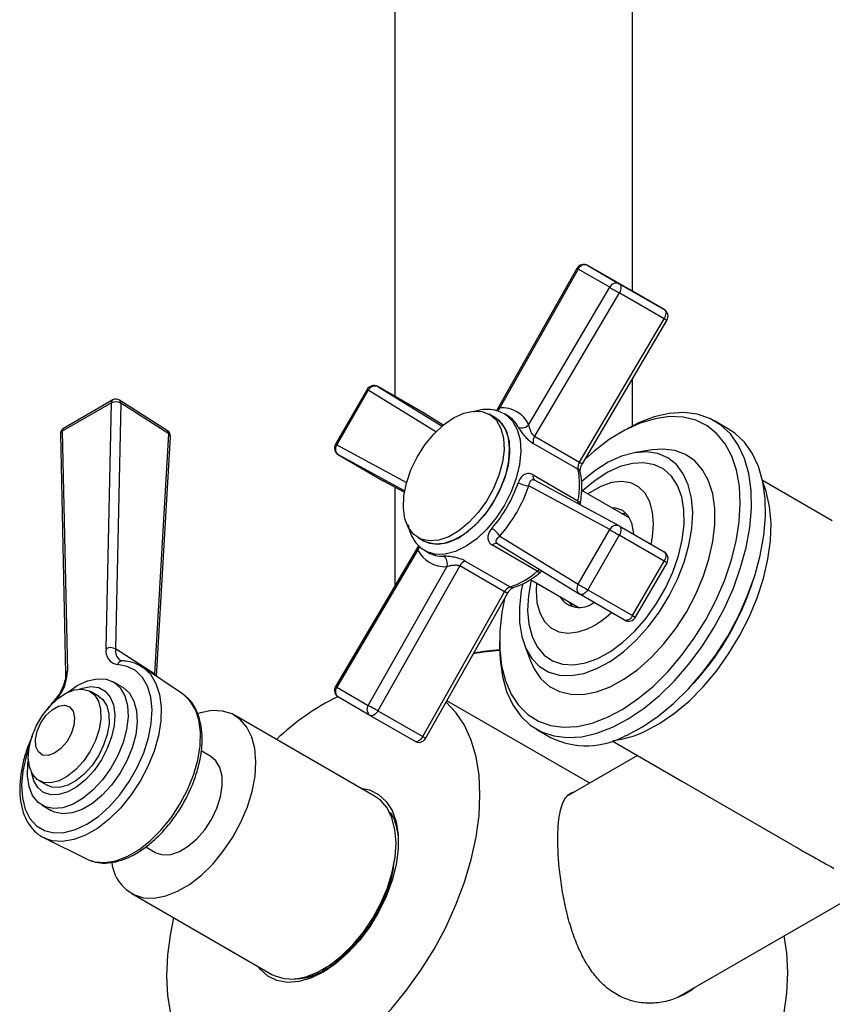
# Model space of a CAD drawing. Units: millimetres. Extents: x 3 to 2996, y 5 to 2995.
# Drawn here: x 2498 to 2601, y 713 to 837 of the extents above; entities that cross this region are included whole.
import ezdxf

# ---------------------------------------------------------------- set-up
doc = ezdxf.new("R2010")
doc.units = ezdxf.units.MM

msp = doc.modelspace()

# ---------------------------------------------------------------- linework, layer by layer
at = {"color": 7, "linetype": 'Continuous', "lineweight": 25}
for p, q in [((2545.46, 852.26), (2545.46, 789.75)), ((2575.46, 803.05), (2575.46, 852.26)), ((2569.83, 806.29), (2573.81, 803.99)), ((2575.49, 803.03), (2569.83, 806.29)), ((2568.46, 805.92), (2558.33, 788)), ((2568.62, 805.84), (2558.72, 788.31)), ((2572.61, 803.54), (2568.62, 805.84)), ((2573.81, 803.99), (2579.47, 800.73)), ((2562.38, 786.19), (2572.61, 803.54)), ((2573.81, 802.82), (2563.12, 784.71)), ((2579.46, 799.56), (2573.81, 802.82)), ((2579.47, 800.73), (2575.49, 803.03)), ((2568.78, 781.44), (2579.46, 799.56)), ((2569.15, 781.24), (2579.83, 799.35)), ((2575.46, 786.01), (2575.46, 791.93)), ((2541.95, 790.62), (2537.96, 783.72)), ((2542.11, 790.53), (2538.12, 783.63)), ((2550.65, 785.28), (2542.11, 790.53)), ((2543.32, 790.98), (2551.42, 786)), ((2548.98, 787.72), (2543.32, 790.98)), ((2509.67, 788.93), (2503.45, 785.35)), ((2509.83, 789.3), (2503.61, 785.71)), ((2509, 757.87), (2509.67, 788.93)), ((2510.83, 788.9), (2510.16, 757.84)), ((2516.75, 785.38), (2510.66, 789.28)), ((2516.91, 785), (2510.83, 788.9)), ((2548.99, 787.71), (2548.98, 787.72)), ((2551.57, 786.13), (2548.98, 787.72)), ((2551.57, 786.13), (2548.99, 787.71)), ((2559.12, 787.65), (2559.3, 787.54)), ((2558.1, 787.09), (2557.39, 787.49)), ((2559.66, 787.34), (2559.3, 787.54)), ((2587.62, 785.63), (2585.85, 786.65)), ((2503.45, 785.35), (2504.11, 755.05)), ((2574.6, 785.54), (2573.89, 785.13)), ((2503.21, 785), (2503.88, 754.71)), ((2515.15, 754.65), (2516.91, 785)), ((2515.36, 754.35), (2517.12, 784.66)), ((2563.12, 784.71), (2568.78, 781.44)), ((2538.12, 783.63), (2546.94, 778.86)), ((2568.59, 780.54), (2562.93, 783.81)), ((2577.98, 782.99), (2575.85, 782.65)), ((2546.7, 777.82), (2538.34, 782.35)), ((2538.34, 782.35), (2543.99, 779.08)), ((2544.01, 779.07), (2543.99, 779.08)), ((2543.99, 779.08), (2546.67, 777.64)), ((2544.01, 779.07), (2546.67, 777.64)), ((2562.93, 779.84), (2568.59, 776.57)), ((2573.79, 773.39), (2563.11, 779.17)), ((2600.71, 774.03), (2591.89, 779.12)), ((2545.46, 778.29), (2545.46, 765.81)), ((2572.61, 772.92), (2562.38, 778.45)), ((2575.12, 774.37), (2569.06, 777.87)), ((2574.4, 774.97), (2574.24, 774.88)), ((2568.62, 766.02), (2572.61, 772.92)), ((2573.79, 773.39), (2573.81, 773.38)), ((2573.81, 773.38), (2579.46, 770.11)), ((2548.39, 771.91), (2549.1, 771.5)), ((2558.72, 772.1), (2568.62, 766.02)), ((2573.81, 772.22), (2569.83, 765.32)), ((2579.47, 768.95), (2573.81, 772.22)), ((2548.43, 770.85), (2537.97, 753.11)), ((2548.35, 770.35), (2538.12, 753.01)), ((2549.3, 770.22), (2549.66, 770.02)), ((2549.42, 770.16), (2549.3, 770.22)), ((2563.45, 767.67), (2557.79, 770.94)), ((2558.46, 771.11), (2568.81, 764.75)), ((2554.35, 768.95), (2560.01, 765.68)), ((2575.49, 762.05), (2579.47, 768.95)), ((2542.11, 750.71), (2552.01, 768.23)), ((2553.67, 768.33), (2543.32, 750.02)), ((2559.33, 765.07), (2553.67, 768.33)), ((2563.93, 767.61), (2564.04, 767.69)), ((2575.85, 761.84), (2579.84, 768.74)), ((2562.58, 766.6), (2568.62, 763.12)), ((2590.51, 765.87), (2590.72, 766.52)), ((2569.83, 765.32), (2575.49, 762.05)), ((2548.98, 746.76), (2559.33, 765.07)), ((2549.34, 746.54), (2559.69, 764.85)), ((2568.82, 764.75), (2568.81, 764.75)), ((2574.48, 761.48), (2568.82, 764.75)), ((2567.74, 763.62), (2567.75, 763.44)), ((2515.15, 754.65), (2510.16, 757.84)), ((2558.69, 758.8), (2558.69, 757.98)), ((2561.82, 758.34), (2562.59, 756.33)), ((2518.64, 752.17), (2513.61, 755.52)), ((2515.16, 754.49), (2515.15, 754.65)), ((2583.23, 753.53), (2583.68, 754.04)), ((2511.06, 753.01), (2509.9, 753.68)), ((2538.12, 753.01), (2542.11, 750.71)), ((2508.04, 751.87), (2507, 752.47)), ((2542.31, 749.43), (2538.33, 751.73)), ((2570.07, 740.88), (2552.03, 751.3)), ((2542.91, 739.24), (2525.22, 749.46)), ((2547.97, 746.17), (2542.31, 749.43)), ((2543.32, 750.02), (2548.98, 746.76)), ((2563.35, 747.68), (2565.12, 746.66)), ((2572.89, 746.21), (2581.72, 741.12)), ((2522.22, 744.26), (2521, 744.96)), ((2576.1, 744.36), (2567.34, 739.31)), ((2500.5, 741.21), (2501.54, 740.61)), ((2581.72, 741.12), (2596.25, 732.73)), ((2500.9, 738.09), (2502.06, 737.42)), ((2501.16, 733.96), (2506.58, 731.28)), ((2501.28, 733.9), (2501.16, 733.96)), ((2514.01, 732.83), (2515.22, 732.13)), ((2506.58, 731.28), (2507.06, 731.08)), ((2512.22, 726.94), (2529.92, 716.72)), ((2581.22, 713.83), (2605.1, 727.62))]:
    msp.add_line(p, q, dxfattribs=at)
at = {"color": 7, "linetype": 'Continuous', "lineweight": 25, "flags": 128}
for points in [[(2573.81, 803.99), (2573.9, 803.92), (2573.97, 803.81), (2574.01, 803.68), (2574.02, 803.53), (2574.01, 803.36), (2573.96, 803.18), (2573.9, 803), (2573.81, 802.82)], [(2579.47, 800.73), (2579.56, 800.65), (2579.63, 800.55), (2579.67, 800.42), (2579.68, 800.26), (2579.66, 800.09), (2579.62, 799.92), (2579.55, 799.73), (2579.46, 799.56)], [(2549.81, 771.49), (2548.76, 771.73), (2547.87, 772.29), (2547.18, 773.16), (2546.73, 774.29), (2546.54, 775.64), (2546.6, 777.17), (2546.92, 778.79), (2547.48, 780.45), (2548.27, 782.08), (2549.24, 783.62), (2550.37, 784.99), (2551.6, 786.15), (2552.88, 787.04), (2554.16, 787.63), (2555.39, 787.9), (2556.51, 787.83), (2557.49, 787.43), (2558.28, 786.71), (2558.85, 785.71), (2559.18, 784.46), (2559.25, 783.01), (2559.05, 781.43), (2558.61, 779.78), (2557.93, 778.12), (2557.05, 776.53), (2555.99, 775.07), (2554.81, 773.8), (2553.55, 772.77), (2552.26, 772.02), (2551, 771.59), (2549.81, 771.49)], [(2572.95, 747.94), (2574.95, 749), (2576.94, 750.35), (2578.89, 751.96), (2580.78, 753.81), (2582.57, 755.87), (2584.23, 758.11), (2585.74, 760.49), (2587.08, 762.98), (2588.22, 765.53), (2589.14, 768.11), (2589.83, 770.67), (2590.29, 773.18), (2590.49, 775.6), (2590.45, 777.88), (2590.16, 779.99), (2589.62, 781.9), (2588.84, 783.58), (2587.84, 785), (2586.63, 786.13), (2585.23, 786.97), (2583.66, 787.5), (2581.95, 787.71), (2580.13, 787.59), (2578.21, 787.15), (2576.24, 786.39), (2574.6, 785.54)], [(2558.1, 787.09), (2558.2, 787.02), (2558.99, 786.31), (2559.56, 785.3), (2559.89, 784.05), (2559.95, 782.61), (2559.76, 781.02), (2559.32, 779.37), (2558.64, 777.72), (2557.75, 776.13), (2556.7, 774.66), (2555.52, 773.39), (2554.25, 772.36), (2552.97, 771.62), (2551.71, 771.18), (2550.52, 771.08)], [(2558.1, 776.69), (2558.91, 778.32), (2559.51, 779.98), (2559.86, 781.61), (2559.96, 783.15), (2559.8, 784.53), (2559.38, 785.7), (2558.73, 786.6), (2558.1, 787.09)], [(2559.3, 787.54), (2559.54, 787.4), (2560.34, 786.62), (2560.93, 785.56), (2561.28, 784.26), (2561.37, 782.77), (2561.21, 781.14), (2560.8, 779.42), (2560.16, 777.69), (2559.3, 776)], [(2572.32, 749.21), (2574.27, 750.24), (2576.21, 751.56), (2578.11, 753.14), (2579.94, 754.96), (2581.67, 756.99), (2583.28, 759.19), (2584.73, 761.53), (2586.01, 763.97), (2587.08, 766.46), (2587.94, 768.98), (2588.57, 771.47), (2588.95, 773.9), (2589.09, 776.22), (2588.98, 778.4), (2588.63, 780.41), (2588.03, 782.2), (2587.19, 783.76), (2586.14, 785.04), (2584.89, 786.05), (2583.46, 786.74), (2581.87, 787.13), (2580.15, 787.19), (2578.33, 786.93), (2576.43, 786.35), (2574.49, 785.47), (2572.54, 784.29), (2570.62, 782.83), (2569.53, 781.87)], [(2574.72, 746.92), (2576.72, 747.98), (2578.71, 749.33), (2580.66, 750.94), (2582.55, 752.79), (2584.34, 754.85), (2586, 757.09), (2587.51, 759.47), (2588.85, 761.96), (2589.98, 764.51), (2590.91, 767.09), (2591.6, 769.65), (2592.06, 772.16), (2592.26, 774.58), (2592.22, 776.86), (2591.92, 778.97), (2591.39, 780.88), (2590.61, 782.56), (2589.61, 783.98), (2588.4, 785.11), (2587.62, 785.63)], [(2570.99, 755.35), (2572.67, 756.27), (2574.33, 757.48), (2575.94, 758.94), (2577.47, 760.63), (2578.87, 762.51), (2580.11, 764.53), (2581.16, 766.65), (2582, 768.81), (2582.61, 770.97), (2582.97, 773.07), (2583.08, 775.07), (2582.94, 776.91), (2582.53, 778.56), (2581.89, 779.98), (2581.02, 781.13), (2579.93, 781.99), (2578.67, 782.53), (2577.25, 782.74), (2575.71, 782.63), (2574.09, 782.18), (2572.42, 781.42), (2570.74, 780.36), (2569.1, 779.02), (2569.03, 778.96)], [(2572.65, 753.05), (2574.4, 754), (2576.14, 755.24), (2577.84, 756.75), (2579.45, 758.48), (2580.94, 760.41), (2582.29, 762.49), (2583.45, 764.68), (2584.41, 766.93), (2585.14, 769.19), (2585.64, 771.42), (2585.88, 773.57), (2585.87, 775.59), (2585.61, 777.44), (2585.09, 779.08), (2584.34, 780.47), (2583.36, 781.59), (2582.18, 782.41), (2580.83, 782.92), (2579.32, 783.1), (2577.98, 782.99)], [(2571.1, 756.64), (2572.69, 757.51), (2574.27, 758.68), (2575.79, 760.1), (2577.22, 761.74), (2578.52, 763.56), (2579.65, 765.51), (2580.58, 767.54), (2581.3, 769.59), (2581.77, 771.62), (2582, 773.58), (2581.98, 775.4), (2581.69, 777.05), (2581.16, 778.48), (2580.4, 779.65), (2579.42, 780.54), (2578.25, 781.11), (2576.93, 781.37), (2575.47, 781.29), (2573.94, 780.88), (2572.35, 780.16), (2570.76, 779.13), (2569.21, 777.84), (2569.17, 777.81)], [(2577.82, 771.06), (2577.99, 771.95), (2578.13, 773.6), (2578.02, 775.12), (2577.66, 776.43), (2577.07, 777.51), (2576.25, 778.32), (2575.25, 778.82), (2574.09, 779), (2572.82, 778.85), (2571.48, 778.38), (2570.11, 777.61), (2569.84, 777.42)], [(2576.99, 747.41), (2578.88, 748.42), (2580.77, 749.71), (2582.62, 751.26), (2584.4, 753.05), (2586.07, 755.04), (2587.62, 757.2), (2589.01, 759.49), (2590.22, 761.87), (2591.23, 764.31), (2592.03, 766.76), (2592.59, 769.17), (2592.91, 771.52), (2592.98, 773.74), (2592.8, 775.82), (2592.38, 777.72), (2591.93, 778.95)], [(2549.1, 771.5), (2549.83, 771.19), (2550.94, 771.08), (2552.16, 771.3), (2553.44, 771.85), (2554.72, 772.71), (2555.96, 773.83), (2557.1, 775.18), (2558.1, 776.69)], [(2568.59, 776.57), (2568.71, 776.49), (2568.81, 776.4), (2568.86, 776.31), (2568.89, 776.22), (2568.88, 776.18)], [(2559.3, 776), (2558.27, 774.41), (2557.09, 772.98), (2555.81, 771.77), (2554.47, 770.82), (2553.13, 770.15), (2551.83, 769.81), (2550.62, 769.79), (2549.55, 770.1), (2549.42, 770.16)], [(2572.8, 775.71), (2573.34, 775.68), (2574.22, 775.36), (2574.9, 774.71), (2575.37, 773.79), (2575.58, 772.62), (2575.59, 772.35)], [(2574.07, 774.98), (2574.12, 774.98), (2574.74, 774.92)], [(2572.61, 772.92), (2572.72, 772.85), (2572.85, 772.77), (2573, 772.69), (2573.17, 772.59), (2573.34, 772.49), (2573.51, 772.4), (2573.67, 772.3), (2573.81, 772.22)], [(2573.81, 773.38), (2573.9, 773.31), (2573.96, 773.2), (2574.01, 773.07), (2574.02, 772.92), (2574.01, 772.75), (2573.97, 772.58), (2573.9, 772.4), (2573.81, 772.22)], [(2550.52, 771.08), (2549.46, 771.32), (2549.1, 771.5)], [(2579.46, 770.11), (2579.55, 770.04), (2579.62, 769.94), (2579.66, 769.81), (2579.68, 769.66), (2579.67, 769.49), (2579.63, 769.31), (2579.56, 769.13), (2579.47, 768.95)], [(2579.47, 768.95), (2579.6, 768.88), (2579.7, 768.82), (2579.78, 768.77), (2579.82, 768.75), (2579.84, 768.74)], [(2563.45, 767.67), (2563.58, 767.6), (2563.71, 767.57), (2563.81, 767.56), (2563.9, 767.59), (2563.93, 767.6)], [(2562.67, 766.55), (2562.33, 764.58), (2562.23, 762.69), (2562.38, 760.95), (2562.79, 759.4), (2563.44, 758.1), (2564.31, 757.06), (2565.39, 756.33), (2566.64, 755.91), (2568.03, 755.83), (2569.53, 756.07), (2571.1, 756.64)], [(2561.61, 766.09), (2561.42, 765.17), (2561.19, 763.11), (2561.21, 761.18), (2561.48, 759.43), (2562, 757.89), (2562.77, 756.61), (2563.75, 755.6), (2564.92, 754.9), (2566.27, 754.52), (2567.75, 754.47), (2569.34, 754.75), (2570.99, 755.35)], [(2563.34, 766.16), (2563.29, 765.22), (2563.4, 763.71), (2563.76, 762.39), (2564.35, 761.31), (2565.17, 760.51), (2566.17, 760.01), (2567.33, 759.83), (2568.6, 759.98), (2569.94, 760.44)], [(2568.62, 766.02), (2568.73, 765.95), (2568.87, 765.87), (2569.02, 765.79), (2569.18, 765.69), (2569.35, 765.59), (2569.52, 765.5), (2569.68, 765.4), (2569.83, 765.32)], [(2569.83, 765.32), (2569.72, 765.15), (2569.6, 765.01), (2569.46, 764.88), (2569.32, 764.79), (2569.19, 764.72), (2569.05, 764.7), (2568.93, 764.7), (2568.82, 764.75)], [(2559.33, 764.21), (2558.99, 762.46), (2558.73, 760.08), (2558.71, 757.82), (2558.95, 755.72), (2559.43, 753.82), (2560.15, 752.14), (2561.09, 750.72), (2562.24, 749.57), (2563.59, 748.72), (2565.1, 748.18), (2566.76, 747.96), (2568.53, 748.05), (2570.4, 748.47), (2572.32, 749.21)], [(2567.96, 763.17), (2567.79, 763.38), (2567.57, 763.72)], [(2575.49, 762.05), (2575.38, 761.89), (2575.25, 761.74), (2575.12, 761.62), (2574.98, 761.52), (2574.84, 761.46), (2574.71, 761.43), (2574.59, 761.44), (2574.48, 761.48)], [(2575.49, 762.05), (2575.62, 761.98), (2575.72, 761.92), (2575.8, 761.87), (2575.84, 761.85), (2575.85, 761.84)], [(2558.69, 757.98), (2558.75, 756.46), (2559.04, 754.35), (2559.58, 752.44), (2560.36, 750.76), (2561.36, 749.34), (2562.57, 748.2), (2563.97, 747.36), (2565.53, 746.84), (2567.24, 746.63), (2569.07, 746.75), (2570.98, 747.19), (2572.95, 747.94)], [(2499.28, 745.49), (2498.88, 744.26), (2498.47, 742.41), (2498.32, 740.65), (2498.42, 739.03), (2498.77, 737.61), (2499.36, 736.42), (2500.18, 735.5), (2501.2, 734.89), (2502.39, 734.6), (2503.7, 734.64), (2505.11, 735.01), (2506.56, 735.7), (2508.01, 736.68), (2509.41, 737.93), (2510.73, 739.41), (2511.91, 741.07), (2512.93, 742.86), (2513.75, 744.72), (2514.35, 746.6), (2514.7, 748.43), (2514.8, 750.17), (2514.64, 751.74), (2514.23, 753.12), (2513.58, 754.25), (2512.72, 755.1), (2511.66, 755.64), (2510.44, 755.86), (2510.44, 755.86)], [(2513.54, 755.57), (2513.67, 755.48), (2514.58, 754.63), (2515.28, 753.49), (2515.74, 752.1), (2515.95, 750.5), (2515.9, 748.74), (2515.6, 746.86), (2515.05, 744.93), (2514.27, 742.99), (2513.28, 741.11), (2512.12, 739.34), (2510.8, 737.73), (2509.39, 736.33), (2507.9, 735.17), (2506.4, 734.31), (2504.92, 733.75), (2503.5, 733.51), (2502.19, 733.61), (2501.28, 733.9)], [(2562.59, 756.33), (2563.04, 755.34), (2563.91, 754.08), (2564.99, 753.11), (2566.26, 752.45), (2567.69, 752.11), (2569.26, 752.09), (2570.92, 752.41), (2572.65, 753.05)], [(2504.11, 752.34), (2505.35, 753.2), (2506.63, 753.81), (2507.86, 754.08), (2509, 754.02), (2509.98, 753.63), (2510.78, 752.92), (2511.35, 751.93), (2511.68, 750.68), (2511.76, 749.24), (2511.57, 747.66), (2511.14, 746.01), (2510.46, 744.36), (2509.58, 742.76), (2508.53, 741.3), (2507.35, 740.02)], [(2505.16, 742.6), (2504.11, 741.76), (2503.05, 741.19), (2502.02, 740.92), (2501.08, 740.97), (2500.29, 741.34), (2499.69, 742.01), (2499.3, 742.94), (2499.16, 744.07), (2499.26, 745.36), (2499.6, 746.72), (2500.17, 748.09), (2500.93, 749.4), (2501.84, 750.56), (2502.86, 751.53), (2503.92, 752.24), (2504.98, 752.66), (2505.96, 752.77), (2506.83, 752.55), (2507.54, 752.03), (2508.04, 751.23), (2508.3, 750.19), (2508.33, 748.97), (2508.1, 747.64), (2507.64, 746.26), (2506.97, 744.92), (2506.13, 743.67), (2505.16, 742.6)], [(2505.62, 752.76), (2506, 752.9), (2507.08, 753.08), (2508.05, 752.95), (2508.88, 752.5), (2509.51, 751.76), (2509.92, 750.76), (2510.09, 749.55), (2510.01, 748.18), (2509.69, 746.73), (2509.14, 745.25), (2508.39, 743.81), (2507.46, 742.49), (2506.42, 741.35)], [(2511.06, 753.01), (2511.13, 752.97), (2511.93, 752.26), (2512.51, 751.26), (2512.84, 750.01), (2512.92, 748.57), (2512.73, 747), (2512.29, 745.34), (2511.62, 743.69), (2510.74, 742.09), (2509.69, 740.63), (2508.51, 739.35)], [(2502.63, 751.56), (2502.62, 751.56), (2502.62, 751.51), (2502.63, 751.45), (2502.68, 751.37)], [(2508.04, 751.87), (2508.58, 751.43), (2509.07, 750.63), (2509.34, 749.59), (2509.36, 748.37), (2509.14, 747.04), (2508.68, 745.66), (2508.01, 744.32), (2507.17, 743.07), (2506.2, 742)], [(2507.06, 731.08), (2507.58, 730.94), (2508.85, 730.84), (2510.22, 731.07), (2511.66, 731.61), (2513.11, 732.46), (2514.55, 733.57), (2515.92, 734.93), (2517.19, 736.49), (2518.32, 738.21), (2519.28, 740.03), (2520.04, 741.9), (2520.57, 743.78), (2520.86, 745.6), (2520.91, 747.31), (2520.7, 748.86), (2520.26, 750.2), (2519.58, 751.3), (2518.91, 751.97)], [(2518.91, 751.97), (2518.7, 752.13), (2518.64, 752.17)], [(2503.29, 745.26), (2502.48, 744.66), (2501.68, 744.37), (2500.97, 744.42), (2500.43, 744.82), (2500.12, 745.5), (2500.06, 746.41), (2500.28, 747.44), (2500.74, 748.49), (2501.39, 749.43), (2502.16, 750.16), (2502.98, 750.62), (2503.74, 750.74), (2504.38, 750.51), (2504.81, 749.96), (2505, 749.15), (2504.91, 748.17), (2504.57, 747.12), (2504.01, 746.11), (2503.29, 745.26)], [(2536.41, 705.12), (2538.63, 706.54), (2540.82, 708.23), (2542.95, 710.18), (2545.01, 712.34), (2546.95, 714.7), (2548.76, 717.23), (2550.41, 719.9), (2551.89, 722.66), (2553.18, 725.49), (2554.25, 728.36), (2555.1, 731.22), (2555.72, 734.04), (2556.09, 736.78), (2556.21, 739.41), (2556.09, 741.9), (2555.72, 744.21), (2555.1, 746.32), (2554.25, 748.2), (2553.18, 749.82), (2551.94, 751.13)], [(2513.74, 726.4), (2515.08, 726.35), (2516.52, 726.62), (2518.02, 727.21), (2519.53, 728.09), (2521.03, 729.26), (2522.46, 730.66), (2523.79, 732.28), (2524.99, 734.05), (2526.01, 735.94), (2526.83, 737.88), (2527.43, 739.84), (2527.8, 741.75), (2527.91, 743.57), (2527.78, 745.24), (2527.4, 746.71), (2526.78, 747.96), (2525.94, 748.94), (2524.9, 749.62), (2523.7, 749.99), (2522.36, 750.05), (2520.92, 749.77), (2520.62, 749.68)], [(2543.32, 750.02), (2543.22, 749.86), (2543.09, 749.71), (2542.96, 749.58), (2542.82, 749.49), (2542.68, 749.42), (2542.55, 749.39), (2542.42, 749.39), (2542.31, 749.43)], [(2548.98, 746.76), (2548.87, 746.59), (2548.75, 746.44), (2548.62, 746.32), (2548.48, 746.22), (2548.34, 746.15), (2548.2, 746.12), (2548.08, 746.13), (2547.97, 746.17)], [(2515.22, 732.13), (2515.29, 732.09), (2516.17, 731.83), (2517.18, 731.88), (2518.26, 732.24), (2519.37, 732.91), (2520.45, 733.84), (2521.44, 734.99), (2522.29, 736.3), (2522.96, 737.7), (2523.42, 739.13), (2523.65, 740.52), (2523.63, 741.78), (2523.36, 742.87), (2522.86, 743.72), (2522.22, 744.26)], [(2507.35, 740.02), (2506.1, 738.98), (2504.81, 738.22), (2503.54, 737.78), (2502.36, 737.67), (2501.29, 737.9), (2500.4, 738.45), (2499.71, 739.31), (2499.25, 740.44), (2499.05, 741.79), (2499.1, 743.3), (2499.17, 743.77)], [(2506.42, 741.35), (2505.29, 740.43), (2504.15, 739.79), (2503.03, 739.45), (2502, 739.42), (2501.09, 739.71), (2500.36, 740.31), (2499.84, 741.19), (2499.55, 742.26)], [(2506.2, 742), (2505.15, 741.16), (2504.09, 740.59), (2503.06, 740.32), (2502.12, 740.38), (2501.54, 740.61)], [(2508.51, 739.35), (2507.25, 738.31), (2505.96, 737.56), (2504.7, 737.12), (2503.51, 737.01), (2502.45, 737.23), (2502.06, 737.42)], [(2541.19, 740.24), (2542.26, 740.02), (2543.41, 739.46), (2544.38, 738.58), (2545.12, 737.42), (2545.63, 736), (2545.89, 734.36), (2545.89, 732.55), (2545.63, 730.61), (2545.12, 728.6), (2544.38, 726.57), (2543.41, 724.58), (2542.26, 722.69), (2540.94, 720.94), (2539.5, 719.38), (2537.98, 718.05), (2536.41, 717), (2534.85, 716.24), (2533.33, 715.81), (2531.89, 715.71), (2530.57, 715.94), (2529.42, 716.5), (2528.45, 717.38), (2528.19, 717.72)], [(2531.43, 716.18), (2532.77, 716.13), (2534.21, 716.4), (2535.71, 716.99), (2537.23, 717.88), (2538.73, 719.04), (2540.16, 720.45), (2541.49, 722.06), (2542.68, 723.83), (2543.7, 725.72), (2544.53, 727.67), (2545.13, 729.63), (2545.49, 731.54), (2545.61, 733.35), (2545.47, 735.02), (2545.09, 736.5), (2544.47, 737.74), (2543.63, 738.72), (2542.91, 739.24)], [(2517.51, 723.88), (2517.11, 721.93), (2516.74, 719.18), (2516.62, 716.55), (2516.74, 714.06), (2517.11, 711.75), (2517.73, 709.64), (2518.58, 707.76), (2519.65, 706.14), (2520.94, 704.79), (2522.41, 703.73), (2524.07, 702.98), (2525.88, 702.54), (2527.82, 702.42), (2529.88, 702.63), (2532.01, 703.15), (2534.2, 703.98), (2536.41, 705.12)], [(2575.31, 682.67), (2577.52, 684.09), (2579.71, 685.78), (2581.84, 687.72), (2583.9, 689.89), (2585.84, 692.25), (2587.65, 694.78), (2589.31, 697.45), (2590.78, 700.21), (2592.07, 703.04), (2593.14, 705.91), (2593.99, 708.77), (2594.61, 711.59), (2594.98, 714.33), (2595.1, 716.96), (2594.98, 719.45), (2594.65, 721.59)], [(2529.92, 716.72), (2530.23, 716.56), (2531.43, 716.18)]]:
    msp.add_lwpolyline(points, dxfattribs=at)
at = {"color": 7, "linetype": 'Continuous', "lineweight": 25}
for centre, radius, start, end in [((2569.33, 805.43), 1, 60.0027, 150.5223), ((2569.46, 805.45), 0.922, 66.3569, 155.1837), ((2567.99, 804.81), 1.21, 58.4711, 67.1936), ((2573.44, 803.15), 0.922, 66.3569, 155.1837), ((2604.27, 855.6), 60.94, 238.6951, 240.0056), ((2578.97, 799.86), 1, 329.4777, 59.9946), ((2582.16, 803.98), 5.18, 238.5721, 243.2512), ((2542.81, 790.12), 1, 60.0027, 150), ((2657.98, 991.31), 231.81, 239.9654, 240.0107), ((2542.95, 790.13), 0.932, 66.3835, 154.5261), ((2510.06, 788.98), 0.394, 125.0133, 186.2988), ((2510.21, 787.81), 1.25, 60.5877, 116.0614), ((2510.23, 788.61), 0.8, 57.3335, 119.9973), ((2510.41, 788.95), 0.421, 353.6478, 52.5785), ((2557.8, 788.6), 0.962, 312.2717, 342.5271), ((2558.91, 784.41), 3.91, 27.1808, 92.8084), ((2557.82, 784.22), 3.63, 27.3748, 59.5273), ((2504.01, 785.02), 0.8, 119.9973, 181.255), ((2503.63, 784.97), 0.415, 115.672, 175.8636), ((2503.84, 785.39), 0.394, 125.0133, 186.2988), ((2516.32, 784.71), 0.8, 0, 57.3335), ((2516.49, 785.04), 0.421, 353.6478, 52.5785), ((2561.51, 786.92), 1.14, 245.673, 320.4493), ((2516.72, 784.65), 0.397, 1.2004, 60.9529), ((2516.32, 784.71), 0.8, 356.6766, 0), ((2564.19, 784.01), 1.28, 146.7382, 188.8772), ((2538.83, 783.22), 1, 150, 240.0027), ((2653.99, 984.41), 231.81, 239.9654, 240.0107), ((2538.89, 783.1), 0.932, 145.4725, 233.6221), ((2569.85, 780.74), 1.28, 146.7382, 188.8772), ((2571.5, 785.89), 5.21, 238.5836, 243.2322), ((2559.44, 778.56), 9.36, 347.7433, 12.2567), ((2568.33, 780.04), 0.566, 15.1782, 62.4831), ((2563.51, 779.64), 0.611, 160.8541, 229.7795), ((2544.99, 784.26), 16.94, 318.6497, 341.3503), ((2544.73, 784.41), 18.63, 318.6497, 341.3503), ((2562.53, 781.45), 3, 240.2667, 267.2561), ((2569.52, 776.37), 0.953, 167.8258, 189.7062), ((2556.19, 770.48), 3, 32.7369, 59.7383), ((2573.44, 772.54), 0.916, 67.6761, 155.7421), ((2547.64, 771), 0.956, 317.4162, 349.2113), ((2551.82, 772.13), 3.91, 207.1808, 272.8084), ((2558.25, 770.54), 0.611, 70.2268, 139.1441), ((2551.46, 773.22), 3.67, 240.688, 272.4054), ((2550.95, 768.63), 1.14, 339.5486, 54.3315), ((2554.81, 767.76), 1.28, 111.1194, 153.2631), ((2578.97, 769.24), 1, 330, 60.0027), ((2557.16, 774.6), 9.36, 287.7386, 312.256), ((2564.09, 766.96), 0.955, 110.4571, 132.1621), ((2560.47, 764.49), 1.28, 111.1194, 153.2631), ((2560.31, 766.16), 0.566, 237.5238, 284.8229), ((2569.37, 765.48), 0.916, 144.2575, 232.3156), ((2557.75, 776.89), 34.56, 318.6068, 341.3986), ((2556.78, 760.39), 5.33, 56.839, 61.3875), ((2568.78, 766.01), 2.93, 212.1676, 308.4496), ((2564.88, 770.93), 11.64, 295.7599, 313.1069), ((2574.99, 762.34), 1, 240.0027, 330), ((2510.67, 757.54), 1.7, 168.6728, 262.2577), ((2509.55, 756.75), 1.25, 60.5877, 116.0614), ((2511.75, 757.65), 1.59, 173.2248, 230.3652), ((2560.36, 731.4), 26.37, 93.6386, 100.804), ((2560.36, 730.81), 26.88, 93.5677, 100.6808), ((2511.06, 755.68), 0.646, 92.2236, 164.5149), ((2498.24, 755.23), 5.88, 319.0256, 358.2753), ((2504.29, 754.68), 0.416, 115.7107, 175.4092), ((2514.94, 754.28), 0.424, 10.0933, 59.6515), ((2538.83, 752.6), 1, 149.4777, 239.9946), ((2538.88, 752.48), 0.922, 144.8149, 233.6488), ((2538.69, 754.06), 1.2, 232.7378, 241.5496), ((2551.67, 724.36), 30.55, 116.0975, 133.8376), ((2542.86, 750.18), 0.922, 144.8149, 233.6488), ((2512.54, 696.7), 61.57, 59.9998, 61.2969), ((2548.47, 747.03), 1, 240.0027, 330.5223), ((2545.99, 741.35), 6.18, 57.1424, 61.0637), ((2569.67, 755.94), 10.33, 243.8675, 299.2624), ((2571.57, 758.73), 12.55, 276.8118, 295.5586), ((2514.8, 731.4), 5.12, 186.4861, 257.9711), ((2527.52, 732.85), 17.85, 299.3793, 339.2175)]:
    msp.add_arc(centre, radius, start, end, dxfattribs=at)
for points, knots in [([(2559.06, 787.63), (2558.83, 787.75), (2558.27, 788.03), (2557.23, 788.13), (2556.22, 788.07), (2555.59, 787.85), (2555.37, 787.77)], [0, 0, 0, 0, 0.211483, 0.520052, 0.834005, 1, 1, 1, 1]), ([(2558.72, 788.31), (2558.62, 788.27), (2558.45, 788.19), (2558.37, 788.05), (2558.34, 787.99)], [0, 0, 0, 0, 0.57502, 1, 1, 1, 1]), ([(2561.04, 785.88), (2561.11, 785.76), (2561.27, 785.49), (2561.63, 785), (2562.05, 784.52), (2562.49, 784.1), (2562.78, 783.91), (2562.93, 783.81)], [0, 0, 0, 0, 0.195624, 0.412705, 0.611919, 0.803926, 1, 1, 1, 1]), ([(2563.12, 784.71), (2563.06, 784.75), (2562.99, 784.8), (2562.86, 784.96), (2562.72, 785.17), (2562.57, 785.52), (2562.45, 785.88), (2562.4, 786.09), (2562.38, 786.19)], [0, 0, 0, 0, 0.1419261, 0.1694058, 0.3491086, 0.5531279, 0.7879014, 1, 1, 1, 1]), ([(2568.87, 780.19), (2568.87, 780.22), (2568.85, 780.28), (2568.87, 780.5), (2568.94, 780.8), (2569.05, 781.06), (2569.13, 781.2), (2569.15, 781.24)], [0, 0, 0, 0, 0.19539, 0.418369, 0.658028, 0.921531, 1, 1, 1, 1]), ([(2568.88, 776.18), (2568.93, 776.47), (2569.07, 777.29), (2569.12, 778.57), (2569.01, 779.6), (2568.89, 780.11), (2568.87, 780.19)], [0, 0, 0, 0, 0.198215, 0.574463, 0.929186, 1, 1, 1, 1]), ([(2562.93, 779.84), (2562.87, 779.87), (2562.63, 779.99), (2562.21, 780.04), (2561.72, 779.86), (2561.3, 779.45), (2561.12, 779.05), (2561.04, 778.84)], [0, 0, 0, 0, 0.086749, 0.31352, 0.551053, 0.777705, 1, 1, 1, 1]), ([(2562.38, 778.45), (2562.41, 778.58), (2562.46, 778.82), (2562.6, 779.08), (2562.76, 779.22), (2562.92, 779.24), (2563.03, 779.21), (2563.09, 779.18), (2563.12, 779.16)], [0, 0, 0, 0, 0.241114, 0.484794, 0.722281, 0.863086, 0.92618, 1, 1, 1, 1]), ([(2568.87, 776.05), (2568.87, 776.06), (2568.87, 776.1), (2568.88, 776.15), (2568.88, 776.18)], [0, 0, 0, 0, 0.296675, 1, 1, 1, 1]), ([(2547.14, 773.54), (2547.2, 773.25), (2547.35, 772.49), (2547.89, 771.5), (2548.61, 770.64), (2549.21, 770.31), (2549.46, 770.18)], [0, 0, 0, 0, 0.195969, 0.499027, 0.792769, 1, 1, 1, 1]), ([(2557.71, 773.07), (2557.59, 772.92), (2557.34, 772.6), (2557.19, 772.09), (2557.21, 771.62), (2557.4, 771.22), (2557.66, 771.03), (2557.79, 770.94)], [0, 0, 0, 0, 0.1956243, 0.412705, 0.6119193, 0.803926, 1, 1, 1, 1]), ([(2558.47, 771.11), (2558.42, 771.14), (2558.35, 771.19), (2558.28, 771.3), (2558.24, 771.44), (2558.3, 771.65), (2558.46, 771.88), (2558.63, 772.03), (2558.72, 772.1)], [0, 0, 0, 0, 0.141926, 0.169406, 0.349109, 0.553128, 0.787901, 1, 1, 1, 1]), ([(2548.43, 770.84), (2548.4, 770.77), (2548.32, 770.63), (2548.34, 770.44), (2548.35, 770.35)], [0, 0, 0, 0, 0.4949831, 1, 1, 1, 1]), ([(2554.35, 768.95), (2554.29, 768.99), (2554.05, 769.12), (2553.52, 769.3), (2552.81, 769.46), (2552.12, 769.55), (2551.78, 769.55), (2551.61, 769.55)], [0, 0, 0, 0, 0.086749, 0.31352, 0.551053, 0.777705, 1, 1, 1, 1]), ([(2552.01, 768.23), (2552.13, 768.27), (2552.35, 768.34), (2552.77, 768.43), (2553.16, 768.46), (2553.42, 768.43), (2553.57, 768.38), (2553.64, 768.35), (2553.67, 768.33)], [0, 0, 0, 0, 0.241114, 0.484794, 0.722281, 0.863086, 0.92618, 1, 1, 1, 1]), ([(2560.46, 765.62), (2560.69, 765.69), (2561.37, 765.91), (2562.46, 766.48), (2563.38, 767.13), (2563.85, 767.54), (2563.93, 767.61)], [0, 0, 0, 0, 0.201498, 0.572349, 0.928119, 1, 1, 1, 1]), ([(2559.69, 764.85), (2559.74, 764.93), (2559.86, 765.13), (2560.08, 765.38), (2560.3, 765.55), (2560.42, 765.6), (2560.45, 765.61), (2560.46, 765.62)], [0, 0, 0, 0, 0.1980839, 0.476032, 0.7105812, 0.9299668, 1, 1, 1, 1]), ([(2511.04, 756.33), (2510.98, 756.33), (2510.85, 756.34), (2510.78, 756.4), (2510.74, 756.44)], [0, 0, 0, 0, 0.443252, 1, 1, 1, 1]), ([(2513.51, 755.54), (2513.31, 755.67), (2512.76, 756.03), (2511.9, 756.26), (2511.26, 756.31), (2511.04, 756.33)], [0, 0, 0, 0, 0.281045, 0.749439, 1, 1, 1, 1]), ([(2503.88, 754.71), (2503.88, 754.58), (2503.87, 754.22), (2503.72, 753.49), (2503.35, 752.6), (2502.95, 751.95), (2502.69, 751.63), (2502.63, 751.56)], [0, 0, 0, 0, 0.1333012, 0.3926902, 0.656283, 0.9224358, 1, 1, 1, 1]), ([(2502.63, 751.56), (2502.41, 751.3), (2502.03, 750.85), (2501.7, 750.34), (2501.56, 750.13)], [0, 0, 0, 0, 0.579375, 1, 1, 1, 1]), ([(2507.14, 731.09), (2507.31, 731.02), (2507.86, 730.8), (2508.91, 730.75), (2510.24, 730.91), (2511.63, 731.37), (2513.04, 732.1), (2514.44, 733.1), (2515.79, 734.33), (2517.04, 735.75), (2518.18, 737.33), (2519.16, 739.02), (2519.97, 740.79), (2520.58, 742.59), (2520.98, 744.37), (2521.16, 746.09), (2521.09, 747.71), (2520.79, 749.19), (2520.24, 750.47), (2519.61, 751.4), (2519.1, 751.78), (2518.93, 751.91)], [0, 0, 0, 0, 0.024872, 0.077674, 0.131381, 0.186316, 0.242115, 0.298258, 0.354379, 0.410401, 0.46634, 0.522244, 0.578168, 0.634156, 0.690269, 0.746567, 0.803081, 0.859754, 0.916189, 0.971738, 1, 1, 1, 1]), ([(2499.67, 746.8), (2499.49, 746.4), (2499.04, 745.4), (2498.54, 743.77), (2498.18, 741.97), (2498.04, 740.23), (2498.14, 738.61), (2498.49, 737.13), (2499.07, 735.85), (2499.88, 734.83), (2500.65, 734.18), (2501.18, 733.98), (2501.31, 733.93)], [0, 0, 0, 0, 0.074285, 0.185472, 0.296922, 0.408736, 0.520958, 0.633402, 0.745249, 0.855238, 0.962472, 1, 1, 1, 1]), ([(2566.04, 733.74), (2566.05, 734.34), (2566.08, 735.54), (2566.27, 737.02), (2566.57, 738.2), (2567.02, 739.07), (2567.51, 739.6), (2567.94, 739.71), (2568.1, 739.75)], [0, 0, 0, 0, 0.1767042, 0.3534596, 0.5296001, 0.7058203, 0.8933674, 1, 1, 1, 1]), ([(2544.87, 737.19), (2544.93, 737.11), (2545.25, 736.67), (2545.6, 735.61), (2545.9, 734.26), (2545.9, 733.28), (2545.9, 732.9)], [0, 0, 0, 0, 0.084399, 0.428707, 0.773015, 1, 1, 1, 1]), ([(2583.32, 715.05), (2583.28, 715.01), (2582.76, 714.54), (2581.54, 713.9), (2579.68, 713.22), (2577.64, 712.99), (2575.62, 713.22), (2573.76, 713.94), (2572.17, 715), (2570.84, 716.36), (2569.72, 717.94), (2568.76, 719.77), (2567.91, 721.89), (2567.22, 724.24), (2566.68, 726.78), (2566.3, 729.32), (2566.08, 731.7), (2566.05, 733.09), (2566.04, 733.74)], [0, 0, 0, 0, 0.00588, 0.073927, 0.141969, 0.214126, 0.286212, 0.351218, 0.416216, 0.473937, 0.53169, 0.593251, 0.654833, 0.72484, 0.794823, 0.865988, 0.937104, 1, 1, 1, 1]), ([(2596.26, 732.73), (2596.3, 732.7), (2596.96, 732.31), (2598.63, 731.4), (2600.06, 730.6), (2600.92, 730.11)], [0, 0, 0, 0, 0.023884, 0.408523, 1, 1, 1, 1]), ([(2544.22, 726.51), (2544.66, 727.65), (2545.24, 729.15), (2545.32, 730.53), (2545.33, 730.86)], [0, 0, 0, 0, 0.758088, 1, 1, 1, 1]), ([(2532.84, 716.16), (2533.24, 716.18), (2534.1, 716.23), (2535.51, 716.7), (2537, 717.46), (2538.47, 718.52), (2539.89, 719.81), (2541.21, 721.32), (2542.79, 723.49), (2543.65, 725.32), (2544.22, 726.51)], [0, 0, 0, 0, 0.102031, 0.217483, 0.332935, 0.446743, 0.559753, 0.672585, 0.785416, 1, 1, 1, 1]), ([(2537.01, 717.35), (2536.54, 717.1), (2535.58, 716.59), (2534.19, 716.23), (2533.26, 716.08), (2532.85, 716.16), (2532.84, 716.16)], [0, 0, 0, 0, 0.322375, 0.658809, 0.995243, 1, 1, 1, 1])]:
    msp.add_open_spline(points, degree=3, knots=knots, dxfattribs=at)

doc.saveas('drawing.dxf')
